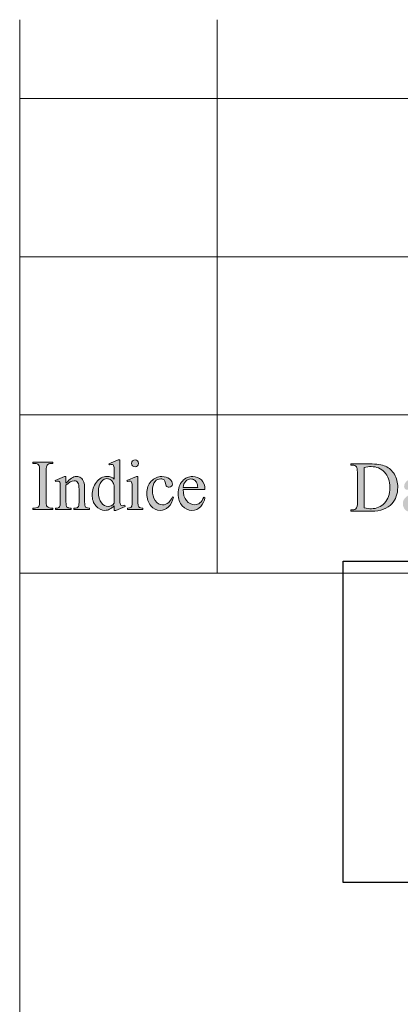
# Model space of a CAD drawing. Units: inches. Extents: x -16.8 to 16.5, y 0 to 11.7.
# Drawn here: x 8.7 to 9.4, y 1.9 to 3.9 of the extents above; entities that cross this region are included whole.
import ezdxf

# ---------------------------------------------------------------- set-up
doc = ezdxf.new("R2010")
doc.units = ezdxf.units.IN
doc.header["$MEASUREMENT"] = 0
doc.layers.add('Calque 1', color=7, linetype='Continuous')
picture_1 = doc.add_image_def('image2.png', size_in_pixel=(128, 61))

# ---------------------------------------------------------------- blocks, each defined once
blk = doc.blocks.new('block 7')
at = {"layer": 'Calque 1', "lineweight": 0}
blk.add_lwpolyline([(9.3051, 2.1398), (10.6429, 2.1398), (10.6429, 2.7791), (9.3051, 2.7791), (9.3051, 2.1398)], dxfattribs=at)
at = {"layer": 'Calque 1'}
image = blk.add_image(picture_1, insert=(9.3051, 2.1398), size_in_units=(1.3377, 0.6393), dxfattribs=at)
blk = doc.blocks.new('block 6')
at = {"layer": 'Calque 1', "true_color": 0xffffff}
h = blk.add_hatch(color=7, dxfattribs=at)
h.dxf.hatch_style = 2
edge = h.paths.add_edge_path()
edge.add_spline(control_points=[(8.7272, 2.8849), (8.7272, 2.8849), (8.7272, 2.8824), (8.7272, 2.8824), (8.7272, 2.8824), (8.6876, 2.8824), (8.6876, 2.8824), (8.6876, 2.8824), (8.6876, 2.8849), (8.6876, 2.8849), (8.6876, 2.8849), (8.6908, 2.8849), (8.6908, 2.8849), (8.6947, 2.8849), (8.6974, 2.8861), (8.6992, 2.8883), (8.7003, 2.8898), (8.7008, 2.8934), (8.7008, 2.899), (8.7008, 2.899), (8.7008, 2.9597), (8.7008, 2.9597), (8.7008, 2.9645), (8.7005, 2.9676), (8.6999, 2.9692), (8.6995, 2.9703), (8.6985, 2.9713), (8.6971, 2.9721), (8.6951, 2.9732), (8.693, 2.9738), (8.6908, 2.9738), (8.6908, 2.9738), (8.6876, 2.9738), (8.6876, 2.9738), (8.6876, 2.9738), (8.6876, 2.9764), (8.6876, 2.9764), (8.6876, 2.9764), (8.7272, 2.9764), (8.7272, 2.9764), (8.7272, 2.9764), (8.7272, 2.9738), (8.7272, 2.9738), (8.7272, 2.9738), (8.7239, 2.9738), (8.7239, 2.9738), (8.7201, 2.9738), (8.7174, 2.9727), (8.7156, 2.9704), (8.7145, 2.9689), (8.7139, 2.9654), (8.7139, 2.9597), (8.7139, 2.9597), (8.7139, 2.899), (8.7139, 2.899), (8.7139, 2.8942), (8.7142, 2.8911), (8.7148, 2.8896), (8.7153, 2.8884), (8.7162, 2.8874), (8.7177, 2.8866), (8.7196, 2.8855), (8.7217, 2.8849), (8.7239, 2.8849), (8.7239, 2.8849), (8.7272, 2.8849), (8.7272, 2.8849)], knot_values=[0, 0, 0, 0, 1, 1, 1, 2, 2, 2, 3, 3, 3, 4, 4, 4, 5, 5, 5, 6, 6, 6, 7, 7, 7, 8, 8, 8, 9, 9, 9, 10, 10, 10, 11, 11, 11, 12, 12, 12, 13, 13, 13, 14, 14, 14, 15, 15, 15, 16, 16, 16, 17, 17, 17, 18, 18, 18, 19, 19, 19, 20, 20, 20, 21, 21, 21, 22, 22, 22, 22], degree=3, periodic=1)
edge = h.paths.add_edge_path()
edge.add_spline(control_points=[(8.7533, 2.9343), (8.7606, 2.9433), (8.7676, 2.9477), (8.7743, 2.9477), (8.7777, 2.9477), (8.7806, 2.9469), (8.7831, 2.9451), (8.7855, 2.9434), (8.7875, 2.9405), (8.7889, 2.9366), (8.7899, 2.9338), (8.7904, 2.9296), (8.7904, 2.9238), (8.7904, 2.9238), (8.7904, 2.8967), (8.7904, 2.8967), (8.7904, 2.8927), (8.7908, 2.89), (8.7914, 2.8885), (8.7919, 2.8874), (8.7927, 2.8865), (8.7938, 2.8858), (8.7949, 2.8852), (8.797, 2.8849), (8.8, 2.8849), (8.8, 2.8849), (8.8, 2.8824), (8.8, 2.8824), (8.8, 2.8824), (8.7691, 2.8824), (8.7691, 2.8824), (8.7691, 2.8824), (8.7691, 2.8849), (8.7691, 2.8849), (8.7691, 2.8849), (8.7704, 2.8849), (8.7704, 2.8849), (8.7733, 2.8849), (8.7753, 2.8853), (8.7765, 2.8862), (8.7776, 2.8871), (8.7784, 2.8884), (8.7789, 2.8902), (8.7791, 2.8909), (8.7792, 2.8931), (8.7792, 2.8967), (8.7792, 2.8967), (8.7792, 2.9227), (8.7792, 2.9227), (8.7792, 2.9285), (8.7784, 2.9327), (8.7769, 2.9353), (8.7755, 2.9379), (8.773, 2.9392), (8.7695, 2.9392), (8.764, 2.9392), (8.7587, 2.9362), (8.7533, 2.9302), (8.7533, 2.9302), (8.7533, 2.8967), (8.7533, 2.8967), (8.7533, 2.8924), (8.7535, 2.8898), (8.754, 2.8887), (8.7547, 2.8874), (8.7555, 2.8864), (8.7567, 2.8858), (8.7578, 2.8852), (8.76, 2.8849), (8.7635, 2.8849), (8.7635, 2.8849), (8.7635, 2.8824), (8.7635, 2.8824), (8.7635, 2.8824), (8.7325, 2.8824), (8.7325, 2.8824), (8.7325, 2.8824), (8.7325, 2.8849), (8.7325, 2.8849), (8.7325, 2.8849), (8.7339, 2.8849), (8.7339, 2.8849), (8.7371, 2.8849), (8.7392, 2.8857), (8.7403, 2.8873), (8.7414, 2.889), (8.742, 2.8921), (8.742, 2.8967), (8.742, 2.8967), (8.742, 2.9203), (8.742, 2.9203), (8.742, 2.9279), (8.7418, 2.9326), (8.7415, 2.9342), (8.7411, 2.9359), (8.7406, 2.937), (8.7399, 2.9376), (8.7392, 2.9382), (8.7383, 2.9385), (8.7371, 2.9385), (8.7358, 2.9385), (8.7343, 2.9382), (8.7325, 2.9375), (8.7325, 2.9375), (8.7315, 2.94), (8.7315, 2.94), (8.7315, 2.94), (8.7503, 2.9477), (8.7503, 2.9477), (8.7503, 2.9477), (8.7533, 2.9477), (8.7533, 2.9477), (8.7533, 2.9477), (8.7533, 2.9343), (8.7533, 2.9343)], knot_values=[0, 0, 0, 0, 1, 1, 1, 2, 2, 2, 3, 3, 3, 4, 4, 4, 5, 5, 5, 6, 6, 6, 7, 7, 7, 8, 8, 8, 9, 9, 9, 10, 10, 10, 11, 11, 11, 12, 12, 12, 13, 13, 13, 14, 14, 14, 15, 15, 15, 16, 16, 16, 17, 17, 17, 18, 18, 18, 19, 19, 19, 20, 20, 20, 21, 21, 21, 22, 22, 22, 23, 23, 23, 24, 24, 24, 25, 25, 25, 26, 26, 26, 27, 27, 27, 28, 28, 28, 29, 29, 29, 30, 30, 30, 31, 31, 31, 32, 32, 32, 33, 33, 33, 34, 34, 34, 35, 35, 35, 36, 36, 36, 37, 37, 37, 38, 38, 38, 38], degree=3, periodic=1)
edge = h.paths.add_edge_path()
edge.add_spline(control_points=[(8.8492, 2.8895), (8.8461, 2.8863), (8.8432, 2.884), (8.8402, 2.8825), (8.8373, 2.8811), (8.8342, 2.8804), (8.8308, 2.8804), (8.824, 2.8804), (8.818, 2.8833), (8.8129, 2.8891), (8.8078, 2.8949), (8.8053, 2.9024), (8.8053, 2.9115), (8.8053, 2.9206), (8.8081, 2.9289), (8.8137, 2.9365), (8.8194, 2.944), (8.8267, 2.9478), (8.8355, 2.9478), (8.841, 2.9478), (8.8456, 2.946), (8.8492, 2.9425), (8.8492, 2.9425), (8.8492, 2.9542), (8.8492, 2.9542), (8.8492, 2.9614), (8.849, 2.9659), (8.8487, 2.9676), (8.8483, 2.9692), (8.8478, 2.9704), (8.8471, 2.971), (8.8464, 2.9716), (8.8454, 2.9719), (8.8443, 2.9719), (8.8432, 2.9719), (8.8416, 2.9715), (8.8396, 2.9707), (8.8396, 2.9707), (8.8387, 2.9732), (8.8387, 2.9732), (8.8387, 2.9732), (8.8574, 2.9809), (8.8574, 2.9809), (8.8574, 2.9809), (8.8605, 2.9809), (8.8605, 2.9809), (8.8605, 2.9809), (8.8605, 2.9075), (8.8605, 2.9075), (8.8605, 2.9001), (8.8606, 2.8956), (8.861, 2.8939), (8.8613, 2.8923), (8.8619, 2.8911), (8.8626, 2.8905), (8.8634, 2.8898), (8.8643, 2.8895), (8.8653, 2.8895), (8.8665, 2.8895), (8.8681, 2.8899), (8.8702, 2.8907), (8.8702, 2.8907), (8.8709, 2.8883), (8.8709, 2.8883), (8.8709, 2.8883), (8.8523, 2.8804), (8.8523, 2.8804), (8.8523, 2.8804), (8.8492, 2.8804), (8.8492, 2.8804), (8.8492, 2.8804), (8.8492, 2.8895), (8.8492, 2.8895)], knot_values=[0, 0, 0, 0, 1, 1, 1, 2, 2, 2, 3, 3, 3, 4, 4, 4, 5, 5, 5, 6, 6, 6, 7, 7, 7, 8, 8, 8, 9, 9, 9, 10, 10, 10, 11, 11, 11, 12, 12, 12, 13, 13, 13, 14, 14, 14, 15, 15, 15, 16, 16, 16, 17, 17, 17, 18, 18, 18, 19, 19, 19, 20, 20, 20, 21, 21, 21, 22, 22, 22, 23, 23, 23, 24, 24, 24, 24], degree=3, periodic=1)
edge = h.paths.add_edge_path()
edge.add_spline(control_points=[(8.8372, 2.8881), (8.8413, 2.8881), (8.8453, 2.8902), (8.8492, 2.8944), (8.8492, 2.8944), (8.8492, 2.9271), (8.8492, 2.9271), (8.8489, 2.9302), (8.8481, 2.9331), (8.8467, 2.9357), (8.8454, 2.9383), (8.8436, 2.9402), (8.8413, 2.9415), (8.8391, 2.9428), (8.8369, 2.9435), (8.8347, 2.9435), (8.8307, 2.9435), (8.8271, 2.9417), (8.824, 2.938), (8.8198, 2.9332), (8.8178, 2.9262), (8.8178, 2.917), (8.8178, 2.9076), (8.8198, 2.9005), (8.8238, 2.8955), (8.8278, 2.8905), (8.8323, 2.8881), (8.8372, 2.8881), (8.8372, 2.8881), (8.8372, 2.8881), (8.8372, 2.8881)], knot_values=[0, 0, 0, 0, 1, 1, 1, 2, 2, 2, 3, 3, 3, 4, 4, 4, 5, 5, 5, 6, 6, 6, 7, 7, 7, 8, 8, 8, 9, 9, 9, 10, 10, 10, 10], degree=3, periodic=1)
edge = h.paths.add_edge_path()
edge.add_spline(control_points=[(8.8965, 2.9477), (8.8965, 2.9477), (8.8965, 2.8967), (8.8965, 2.8967), (8.8965, 2.8927), (8.8968, 2.8901), (8.8974, 2.8888), (8.898, 2.8875), (8.8988, 2.8865), (8.8999, 2.8858), (8.901, 2.8852), (8.9031, 2.8849), (8.906, 2.8849), (8.906, 2.8849), (8.906, 2.8824), (8.906, 2.8824), (8.906, 2.8824), (8.8756, 2.8824), (8.8756, 2.8824), (8.8756, 2.8824), (8.8756, 2.8849), (8.8756, 2.8849), (8.8787, 2.8849), (8.8807, 2.8852), (8.8818, 2.8858), (8.8828, 2.8864), (8.8837, 2.8874), (8.8843, 2.8887), (8.8849, 2.8901), (8.8852, 2.8928), (8.8852, 2.8967), (8.8852, 2.8967), (8.8852, 2.9212), (8.8852, 2.9212), (8.8852, 2.9281), (8.885, 2.9325), (8.8846, 2.9346), (8.8843, 2.936), (8.8838, 2.9371), (8.8831, 2.9377), (8.8824, 2.9382), (8.8815, 2.9385), (8.8803, 2.9385), (8.879, 2.9385), (8.8775, 2.9382), (8.8756, 2.9375), (8.8756, 2.9375), (8.8747, 2.94), (8.8747, 2.94), (8.8747, 2.94), (8.8935, 2.9477), (8.8935, 2.9477), (8.8935, 2.9477), (8.8965, 2.9477), (8.8965, 2.9477)], knot_values=[0, 0, 0, 0, 1, 1, 1, 2, 2, 2, 3, 3, 3, 4, 4, 4, 5, 5, 5, 6, 6, 6, 7, 7, 7, 8, 8, 8, 9, 9, 9, 10, 10, 10, 11, 11, 11, 12, 12, 12, 13, 13, 13, 14, 14, 14, 15, 15, 15, 16, 16, 16, 17, 17, 17, 18, 18, 18, 18], degree=3, periodic=1)
edge = h.paths.add_edge_path()
edge.add_spline(control_points=[(8.8909, 2.9809), (8.8928, 2.9809), (8.8944, 2.9803), (8.8958, 2.9789), (8.8971, 2.9775), (8.8978, 2.9759), (8.8978, 2.9739), (8.8978, 2.972), (8.8971, 2.9703), (8.8958, 2.9689), (8.8944, 2.9676), (8.8928, 2.9669), (8.8909, 2.9669), (8.889, 2.9669), (8.8873, 2.9676), (8.886, 2.9689), (8.8846, 2.9703), (8.8839, 2.972), (8.8839, 2.9739), (8.8839, 2.9759), (8.8846, 2.9775), (8.8859, 2.9789), (8.8873, 2.9803), (8.8889, 2.9809), (8.8909, 2.9809)], knot_values=[0, 0, 0, 0, 1, 1, 1, 2, 2, 2, 3, 3, 3, 4, 4, 4, 5, 5, 5, 6, 6, 6, 7, 7, 7, 8, 8, 8, 8], degree=3, periodic=1)
edge = h.paths.add_edge_path()
edge.add_spline(control_points=[(8.967, 2.9065), (8.9653, 2.8981), (8.962, 2.8917), (8.9571, 2.8872), (8.9522, 2.8827), (8.9467, 2.8804), (8.9408, 2.8804), (8.9337, 2.8804), (8.9275, 2.8835), (8.9222, 2.8895), (8.9169, 2.8956), (8.9143, 2.9037), (8.9143, 2.914), (8.9143, 2.924), (8.9172, 2.9321), (8.923, 2.9384), (8.9289, 2.9446), (8.9359, 2.9477), (8.9441, 2.9477), (8.9503, 2.9477), (8.9553, 2.9461), (8.9593, 2.9428), (8.9633, 2.9395), (8.9652, 2.936), (8.9652, 2.9325), (8.9652, 2.9307), (8.9647, 2.9293), (8.9636, 2.9282), (8.9624, 2.9271), (8.9609, 2.9266), (8.9589, 2.9266), (8.9562, 2.9266), (8.9542, 2.9275), (8.9528, 2.9292), (8.952, 2.9302), (8.9515, 2.932), (8.9513, 2.9348), (8.951, 2.9375), (8.9501, 2.9396), (8.9485, 2.941), (8.9469, 2.9424), (8.9447, 2.9431), (8.9419, 2.9431), (8.9373, 2.9431), (8.9336, 2.9414), (8.9309, 2.938), (8.9272, 2.9334), (8.9253, 2.9274), (8.9253, 2.92), (8.9253, 2.9124), (8.9272, 2.9057), (8.9308, 2.8999), (8.9345, 2.8941), (8.9395, 2.8912), (8.9457, 2.8912), (8.9502, 2.8912), (8.9542, 2.8928), (8.9577, 2.8959), (8.9602, 2.898), (8.9627, 2.9019), (8.965, 2.9075), (8.965, 2.9075), (8.967, 2.9065), (8.967, 2.9065)], knot_values=[0, 0, 0, 0, 1, 1, 1, 2, 2, 2, 3, 3, 3, 4, 4, 4, 5, 5, 5, 6, 6, 6, 7, 7, 7, 8, 8, 8, 9, 9, 9, 10, 10, 10, 11, 11, 11, 12, 12, 12, 13, 13, 13, 14, 14, 14, 15, 15, 15, 16, 16, 16, 17, 17, 17, 18, 18, 18, 19, 19, 19, 20, 20, 20, 21, 21, 21, 21], degree=3, periodic=1)
edge = h.paths.add_edge_path()
edge.add_spline(control_points=[(8.9865, 2.922), (8.9865, 2.9125), (8.9887, 2.9051), (8.9933, 2.8998), (8.9978, 2.8944), (9.0032, 2.8917), (9.0093, 2.8917), (9.0134, 2.8917), (9.017, 2.8929), (9.02, 2.8952), (9.023, 2.8974), (9.0256, 2.9014), (9.0276, 2.9069), (9.0276, 2.9069), (9.0298, 2.9055), (9.0298, 2.9055), (9.0288, 2.8992), (9.026, 2.8934), (9.0214, 2.8882), (9.0168, 2.883), (9.0111, 2.8804), (9.0041, 2.8804), (8.9966, 2.8804), (8.9902, 2.8834), (8.9848, 2.8893), (8.9795, 2.8953), (8.9768, 2.9033), (8.9768, 2.9133), (8.9768, 2.9241), (8.9795, 2.9326), (8.985, 2.9387), (8.9905, 2.9448), (8.9974, 2.9478), (9.0057, 2.9478), (9.0127, 2.9478), (9.0185, 2.9455), (9.023, 2.9408), (9.0275, 2.9361), (9.0298, 2.9298), (9.0298, 2.922), (9.0298, 2.922), (8.9865, 2.922), (8.9865, 2.922)], knot_values=[0, 0, 0, 0, 1, 1, 1, 2, 2, 2, 3, 3, 3, 4, 4, 4, 5, 5, 5, 6, 6, 6, 7, 7, 7, 8, 8, 8, 9, 9, 9, 10, 10, 10, 11, 11, 11, 12, 12, 12, 13, 13, 13, 14, 14, 14, 14], degree=3, periodic=1)
edge = h.paths.add_edge_path()
edge.add_spline(control_points=[(8.9865, 2.926), (8.9865, 2.926), (9.0155, 2.926), (9.0155, 2.926), (9.0152, 2.93), (9.0148, 2.9329), (9.014, 2.9346), (9.0129, 2.9372), (9.0112, 2.9392), (9.0089, 2.9407), (9.0067, 2.9421), (9.0043, 2.9429), (9.0019, 2.9429), (8.9981, 2.9429), (8.9947, 2.9414), (8.9917, 2.9384), (8.9887, 2.9354), (8.987, 2.9313), (8.9865, 2.926)], knot_values=[0, 0, 0, 0, 1, 1, 1, 2, 2, 2, 3, 3, 3, 4, 4, 4, 5, 5, 5, 6, 6, 6, 6], degree=3, periodic=1)
h = blk.add_hatch(color=7, dxfattribs=at)
h.dxf.hatch_style = 2
edge = h.paths.add_edge_path()
edge.add_spline(control_points=[(9.3201, 2.8788), (9.3201, 2.8788), (9.3201, 2.8814), (9.3201, 2.8814), (9.3201, 2.8814), (9.3236, 2.8814), (9.3236, 2.8814), (9.3275, 2.8814), (9.3303, 2.8826), (9.3319, 2.8852), (9.3329, 2.8867), (9.3334, 2.8901), (9.3334, 2.8954), (9.3334, 2.8954), (9.3334, 2.9562), (9.3334, 2.9562), (9.3334, 2.962), (9.3328, 2.9657), (9.3315, 2.9672), (9.3297, 2.9692), (9.3271, 2.9702), (9.3236, 2.9702), (9.3236, 2.9702), (9.3201, 2.9702), (9.3201, 2.9702), (9.3201, 2.9702), (9.3201, 2.9728), (9.3201, 2.9728), (9.3201, 2.9728), (9.3579, 2.9728), (9.3579, 2.9728), (9.3718, 2.9728), (9.3824, 2.9712), (9.3896, 2.968), (9.3968, 2.9648), (9.4027, 2.9595), (9.4071, 2.9521), (9.4115, 2.9446), (9.4137, 2.936), (9.4137, 2.9263), (9.4137, 2.9132), (9.4098, 2.9023), (9.4019, 2.8935), (9.3931, 2.8837), (9.3797, 2.8788), (9.3616, 2.8788), (9.3616, 2.8788), (9.3201, 2.8788), (9.3201, 2.8788)], knot_values=[0, 0, 0, 0, 1, 1, 1, 2, 2, 2, 3, 3, 3, 4, 4, 4, 5, 5, 5, 6, 6, 6, 7, 7, 7, 8, 8, 8, 9, 9, 9, 10, 10, 10, 11, 11, 11, 12, 12, 12, 13, 13, 13, 14, 14, 14, 15, 15, 15, 16, 16, 16, 16], degree=3, periodic=1)
edge = h.paths.add_edge_path()
edge.add_spline(control_points=[(9.3466, 2.8856), (9.3524, 2.8843), (9.3573, 2.8836), (9.3612, 2.8836), (9.3718, 2.8836), (9.3806, 2.8874), (9.3876, 2.8949), (9.3946, 2.9025), (9.3981, 2.9127), (9.3981, 2.9256), (9.3981, 2.9386), (9.3946, 2.9488), (9.3876, 2.9563), (9.3806, 2.9638), (9.3716, 2.9675), (9.3607, 2.9675), (9.3565, 2.9675), (9.3519, 2.9668), (9.3466, 2.9655), (9.3466, 2.9655), (9.3466, 2.8856), (9.3466, 2.8856)], knot_values=[0, 0, 0, 0, 1, 1, 1, 2, 2, 2, 3, 3, 3, 4, 4, 4, 5, 5, 5, 6, 6, 6, 7, 7, 7, 7], degree=3, periodic=1)
edge = h.paths.add_edge_path()
edge.add_spline(control_points=[(9.459, 2.8879), (9.4525, 2.8829), (9.4485, 2.88), (9.4468, 2.8792), (9.4444, 2.8781), (9.4417, 2.8775), (9.4389, 2.8775), (9.4346, 2.8775), (9.431, 2.879), (9.4282, 2.882), (9.4254, 2.885), (9.424, 2.8889), (9.424, 2.8938), (9.424, 2.8969), (9.4247, 2.8996), (9.4261, 2.9019), (9.4279, 2.905), (9.4312, 2.908), (9.4358, 2.9108), (9.4405, 2.9135), (9.4482, 2.9169), (9.459, 2.9209), (9.459, 2.9209), (9.459, 2.9234), (9.459, 2.9234), (9.459, 2.9297), (9.458, 2.934), (9.456, 2.9364), (9.454, 2.9388), (9.4511, 2.9399), (9.4473, 2.9399), (9.4444, 2.9399), (9.4421, 2.9391), (9.4405, 2.9376), (9.4387, 2.936), (9.4379, 2.9342), (9.4379, 2.9322), (9.4379, 2.9322), (9.438, 2.9281), (9.438, 2.9281), (9.438, 2.926), (9.4375, 2.9244), (9.4364, 2.9232), (9.4353, 2.9221), (9.4339, 2.9215), (9.4322, 2.9215), (9.4305, 2.9215), (9.4291, 2.9221), (9.428, 2.9233), (9.4269, 2.9245), (9.4264, 2.9261), (9.4264, 2.9282), (9.4264, 2.9322), (9.4284, 2.9358), (9.4324, 2.9392), (9.4365, 2.9425), (9.4421, 2.9442), (9.4494, 2.9442), (9.4549, 2.9442), (9.4595, 2.9432), (9.4631, 2.9413), (9.4658, 2.9399), (9.4677, 2.9376), (9.469, 2.9346), (9.4699, 2.9326), (9.4703, 2.9285), (9.4703, 2.9224), (9.4703, 2.9224), (9.4703, 2.9008), (9.4703, 2.9008), (9.4703, 2.8948), (9.4704, 2.8911), (9.4706, 2.8897), (9.4708, 2.8884), (9.4712, 2.8874), (9.4717, 2.887), (9.4723, 2.8865), (9.4729, 2.8863), (9.4736, 2.8863), (9.4743, 2.8863), (9.4749, 2.8864), (9.4755, 2.8868), (9.4764, 2.8874), (9.4783, 2.8891), (9.481, 2.8918), (9.481, 2.8918), (9.481, 2.8879), (9.481, 2.8879), (9.4759, 2.881), (9.471, 2.8776), (9.4664, 2.8776), (9.4641, 2.8776), (9.4623, 2.8783), (9.461, 2.8799), (9.4597, 2.8815), (9.459, 2.8842), (9.459, 2.8879)], knot_values=[0, 0, 0, 0, 1, 1, 1, 2, 2, 2, 3, 3, 3, 4, 4, 4, 5, 5, 5, 6, 6, 6, 7, 7, 7, 8, 8, 8, 9, 9, 9, 10, 10, 10, 11, 11, 11, 12, 12, 12, 13, 13, 13, 14, 14, 14, 15, 15, 15, 16, 16, 16, 17, 17, 17, 18, 18, 18, 19, 19, 19, 20, 20, 20, 21, 21, 21, 22, 22, 22, 23, 23, 23, 24, 24, 24, 25, 25, 25, 26, 26, 26, 27, 27, 27, 28, 28, 28, 29, 29, 29, 30, 30, 30, 31, 31, 31, 32, 32, 32, 32], degree=3, periodic=1)
edge = h.paths.add_edge_path()
edge.add_spline(control_points=[(9.4453, 2.8855), (9.4487, 2.8855), (9.4533, 2.8878), (9.459, 2.8925), (9.459, 2.8925), (9.459, 2.9166), (9.459, 2.9166), (9.4521, 2.9139), (9.4476, 2.9119), (9.4456, 2.9108), (9.442, 2.9087), (9.4394, 2.9066), (9.4379, 2.9044), (9.4363, 2.9022), (9.4355, 2.8997), (9.4355, 2.8971), (9.4355, 2.8938), (9.4365, 2.891), (9.4385, 2.8888), (9.4404, 2.8866), (9.4427, 2.8855), (9.4453, 2.8855), (9.4453, 2.8855), (9.4453, 2.8855), (9.4453, 2.8855)], knot_values=[0, 0, 0, 0, 1, 1, 1, 2, 2, 2, 3, 3, 3, 4, 4, 4, 5, 5, 5, 6, 6, 6, 7, 7, 7, 8, 8, 8, 8], degree=3, periodic=1)
edge = h.paths.add_edge_path()
edge.add_spline(control_points=[(9.5039, 2.9632), (9.5039, 2.9632), (9.5039, 2.9423), (9.5039, 2.9423), (9.5039, 2.9423), (9.5186, 2.9423), (9.5186, 2.9423), (9.5186, 2.9423), (9.5186, 2.9374), (9.5186, 2.9374), (9.5186, 2.9374), (9.5039, 2.9374), (9.5039, 2.9374), (9.5039, 2.9374), (9.5039, 2.8963), (9.5039, 2.8963), (9.5039, 2.8922), (9.5045, 2.8894), (9.5057, 2.8879), (9.5068, 2.8865), (9.5083, 2.8858), (9.5102, 2.8858), (9.5117, 2.8858), (9.5131, 2.8863), (9.5145, 2.8872), (9.516, 2.8882), (9.5171, 2.8896), (9.5178, 2.8914), (9.5178, 2.8914), (9.5205, 2.8914), (9.5205, 2.8914), (9.5189, 2.8869), (9.5166, 2.8835), (9.5137, 2.8812), (9.5108, 2.8789), (9.5078, 2.8778), (9.5047, 2.8778), (9.5026, 2.8778), (9.5005, 2.8783), (9.4985, 2.8795), (9.4965, 2.8807), (9.495, 2.8824), (9.4941, 2.8846), (9.4931, 2.8868), (9.4926, 2.8902), (9.4926, 2.8947), (9.4926, 2.8947), (9.4926, 2.9374), (9.4926, 2.9374), (9.4926, 2.9374), (9.4827, 2.9374), (9.4827, 2.9374), (9.4827, 2.9374), (9.4827, 2.9397), (9.4827, 2.9397), (9.4852, 2.9407), (9.4878, 2.9425), (9.4904, 2.9449), (9.493, 2.9473), (9.4954, 2.9502), (9.4974, 2.9535), (9.4985, 2.9553), (9.4999, 2.9585), (9.5018, 2.9632), (9.5018, 2.9632), (9.5039, 2.9632), (9.5039, 2.9632)], knot_values=[0, 0, 0, 0, 1, 1, 1, 2, 2, 2, 3, 3, 3, 4, 4, 4, 5, 5, 5, 6, 6, 6, 7, 7, 7, 8, 8, 8, 9, 9, 9, 10, 10, 10, 11, 11, 11, 12, 12, 12, 13, 13, 13, 14, 14, 14, 15, 15, 15, 16, 16, 16, 17, 17, 17, 18, 18, 18, 19, 19, 19, 20, 20, 20, 21, 21, 21, 22, 22, 22, 22], degree=3, periodic=1)
edge = h.paths.add_edge_path()
edge.add_spline(control_points=[(9.5353, 2.9184), (9.5352, 2.9089), (9.5375, 2.9016), (9.542, 2.8962), (9.5466, 2.8908), (9.552, 2.8882), (9.5582, 2.8882), (9.5623, 2.8882), (9.5658, 2.8893), (9.5689, 2.8916), (9.5719, 2.8939), (9.5745, 2.8978), (9.5765, 2.9033), (9.5765, 2.9033), (9.5786, 2.9019), (9.5786, 2.9019), (9.5777, 2.8956), (9.5749, 2.8899), (9.5703, 2.8847), (9.5657, 2.8795), (9.5599, 2.8769), (9.5529, 2.8769), (9.5454, 2.8769), (9.539, 2.8798), (9.5336, 2.8858), (9.5282, 2.8917), (9.5255, 2.8997), (9.5255, 2.9097), (9.5255, 2.9206), (9.5283, 2.929), (9.5338, 2.9351), (9.5393, 2.9412), (9.5462, 2.9442), (9.5545, 2.9442), (9.5616, 2.9442), (9.5673, 2.9419), (9.5719, 2.9372), (9.5764, 2.9325), (9.5786, 2.9262), (9.5786, 2.9184), (9.5786, 2.9184), (9.5353, 2.9184), (9.5353, 2.9184)], knot_values=[0, 0, 0, 0, 1, 1, 1, 2, 2, 2, 3, 3, 3, 4, 4, 4, 5, 5, 5, 6, 6, 6, 7, 7, 7, 8, 8, 8, 9, 9, 9, 10, 10, 10, 11, 11, 11, 12, 12, 12, 13, 13, 13, 14, 14, 14, 14], degree=3, periodic=1)
edge = h.paths.add_edge_path()
edge.add_spline(control_points=[(9.5353, 2.9224), (9.5353, 2.9224), (9.5643, 2.9224), (9.5643, 2.9224), (9.5641, 2.9265), (9.5636, 2.9293), (9.5629, 2.931), (9.5617, 2.9336), (9.56, 2.9356), (9.5578, 2.9371), (9.5555, 2.9386), (9.5531, 2.9393), (9.5507, 2.9393), (9.5469, 2.9393), (9.5435, 2.9378), (9.5405, 2.9348), (9.5375, 2.9319), (9.5358, 2.9277), (9.5353, 2.9224)], knot_values=[0, 0, 0, 0, 1, 1, 1, 2, 2, 2, 3, 3, 3, 4, 4, 4, 5, 5, 5, 6, 6, 6, 6], degree=3, periodic=1)
at = {"layer": 'Calque 1', "lineweight": 0}
for points in [[(8.6611, 3.8569), (8.6611, 0.3931)], [(9.0542, 3.0708), (9.0542, 3.8569)], [(8.6611, 3.7), (16.1417, 3.7)], [(8.6611, 3.3847), (16.1417, 3.3847)], [(8.6611, 3.0708), (16.1417, 3.0708)], [(9.0542, 3.0708), (9.0542, 2.7556)], [(8.6611, 2.7556), (16.1417, 2.7556)]]:
    blk.add_lwpolyline(points, dxfattribs=at)
for points, knots in [([(8.8492, 2.8895), (8.8461, 2.8863), (8.8432, 2.884), (8.8402, 2.8825), (8.8373, 2.8811), (8.8342, 2.8804), (8.8308, 2.8804), (8.824, 2.8804), (8.818, 2.8833), (8.8129, 2.8891), (8.8078, 2.8949), (8.8053, 2.9024), (8.8053, 2.9115), (8.8053, 2.9206), (8.8081, 2.9289), (8.8137, 2.9365), (8.8194, 2.944), (8.8267, 2.9478), (8.8355, 2.9478), (8.841, 2.9478), (8.8456, 2.946), (8.8492, 2.9425), (8.8492, 2.9425), (8.8492, 2.9542), (8.8492, 2.9542), (8.8492, 2.9614), (8.849, 2.9659), (8.8487, 2.9676), (8.8483, 2.9692), (8.8478, 2.9704), (8.8471, 2.971), (8.8464, 2.9716), (8.8454, 2.9719), (8.8443, 2.9719), (8.8432, 2.9719), (8.8416, 2.9715), (8.8396, 2.9707), (8.8396, 2.9707), (8.8387, 2.9732), (8.8387, 2.9732), (8.8387, 2.9732), (8.8574, 2.9809), (8.8574, 2.9809), (8.8574, 2.9809), (8.8605, 2.9809), (8.8605, 2.9809), (8.8605, 2.9809), (8.8605, 2.9075), (8.8605, 2.9075), (8.8605, 2.9001), (8.8606, 2.8956), (8.861, 2.8939), (8.8613, 2.8923), (8.8619, 2.8911), (8.8626, 2.8905), (8.8634, 2.8898), (8.8643, 2.8895), (8.8653, 2.8895), (8.8665, 2.8895), (8.8681, 2.8899), (8.8702, 2.8907), (8.8702, 2.8907), (8.8709, 2.8883), (8.8709, 2.8883), (8.8709, 2.8883), (8.8523, 2.8804), (8.8523, 2.8804), (8.8523, 2.8804), (8.8492, 2.8804), (8.8492, 2.8804), (8.8492, 2.8804), (8.8492, 2.8895), (8.8492, 2.8895)], [0, 0, 0, 0, 1, 1, 1, 2, 2, 2, 3, 3, 3, 4, 4, 4, 5, 5, 5, 6, 6, 6, 7, 7, 7, 8, 8, 8, 9, 9, 9, 10, 10, 10, 11, 11, 11, 12, 12, 12, 13, 13, 13, 14, 14, 14, 15, 15, 15, 16, 16, 16, 17, 17, 17, 18, 18, 18, 19, 19, 19, 20, 20, 20, 21, 21, 21, 22, 22, 22, 23, 23, 23, 24, 24, 24, 24]), ([(8.8909, 2.9809), (8.8928, 2.9809), (8.8944, 2.9803), (8.8958, 2.9789), (8.8971, 2.9775), (8.8978, 2.9759), (8.8978, 2.9739), (8.8978, 2.972), (8.8971, 2.9703), (8.8958, 2.9689), (8.8944, 2.9676), (8.8928, 2.9669), (8.8909, 2.9669), (8.889, 2.9669), (8.8873, 2.9676), (8.886, 2.9689), (8.8846, 2.9703), (8.8839, 2.972), (8.8839, 2.9739), (8.8839, 2.9759), (8.8846, 2.9775), (8.8859, 2.9789), (8.8873, 2.9803), (8.8889, 2.9809), (8.8909, 2.9809)], [0, 0, 0, 0, 1, 1, 1, 2, 2, 2, 3, 3, 3, 4, 4, 4, 5, 5, 5, 6, 6, 6, 7, 7, 7, 8, 8, 8, 8]), ([(8.7272, 2.8849), (8.7272, 2.8849), (8.7272, 2.8824), (8.7272, 2.8824), (8.7272, 2.8824), (8.6876, 2.8824), (8.6876, 2.8824), (8.6876, 2.8824), (8.6876, 2.8849), (8.6876, 2.8849), (8.6876, 2.8849), (8.6908, 2.8849), (8.6908, 2.8849), (8.6947, 2.8849), (8.6974, 2.8861), (8.6992, 2.8883), (8.7003, 2.8898), (8.7008, 2.8934), (8.7008, 2.899), (8.7008, 2.899), (8.7008, 2.9597), (8.7008, 2.9597), (8.7008, 2.9645), (8.7005, 2.9676), (8.6999, 2.9692), (8.6995, 2.9703), (8.6985, 2.9713), (8.6971, 2.9721), (8.6951, 2.9732), (8.693, 2.9738), (8.6908, 2.9738), (8.6908, 2.9738), (8.6876, 2.9738), (8.6876, 2.9738), (8.6876, 2.9738), (8.6876, 2.9764), (8.6876, 2.9764), (8.6876, 2.9764), (8.7272, 2.9764), (8.7272, 2.9764), (8.7272, 2.9764), (8.7272, 2.9738), (8.7272, 2.9738), (8.7272, 2.9738), (8.7239, 2.9738), (8.7239, 2.9738), (8.7201, 2.9738), (8.7174, 2.9727), (8.7156, 2.9704), (8.7145, 2.9689), (8.7139, 2.9654), (8.7139, 2.9597), (8.7139, 2.9597), (8.7139, 2.899), (8.7139, 2.899), (8.7139, 2.8942), (8.7142, 2.8911), (8.7148, 2.8896), (8.7153, 2.8884), (8.7162, 2.8874), (8.7177, 2.8866), (8.7196, 2.8855), (8.7217, 2.8849), (8.7239, 2.8849), (8.7239, 2.8849), (8.7272, 2.8849), (8.7272, 2.8849)], [0, 0, 0, 0, 1, 1, 1, 2, 2, 2, 3, 3, 3, 4, 4, 4, 5, 5, 5, 6, 6, 6, 7, 7, 7, 8, 8, 8, 9, 9, 9, 10, 10, 10, 11, 11, 11, 12, 12, 12, 13, 13, 13, 14, 14, 14, 15, 15, 15, 16, 16, 16, 17, 17, 17, 18, 18, 18, 19, 19, 19, 20, 20, 20, 21, 21, 21, 22, 22, 22, 22]), ([(9.3201, 2.8788), (9.3201, 2.8788), (9.3201, 2.8814), (9.3201, 2.8814), (9.3201, 2.8814), (9.3236, 2.8814), (9.3236, 2.8814), (9.3275, 2.8814), (9.3303, 2.8826), (9.3319, 2.8852), (9.3329, 2.8867), (9.3334, 2.8901), (9.3334, 2.8954), (9.3334, 2.8954), (9.3334, 2.9562), (9.3334, 2.9562), (9.3334, 2.962), (9.3328, 2.9657), (9.3315, 2.9672), (9.3297, 2.9692), (9.3271, 2.9702), (9.3236, 2.9702), (9.3236, 2.9702), (9.3201, 2.9702), (9.3201, 2.9702), (9.3201, 2.9702), (9.3201, 2.9728), (9.3201, 2.9728), (9.3201, 2.9728), (9.3579, 2.9728), (9.3579, 2.9728), (9.3718, 2.9728), (9.3824, 2.9712), (9.3896, 2.968), (9.3968, 2.9648), (9.4027, 2.9595), (9.4071, 2.9521), (9.4115, 2.9446), (9.4137, 2.936), (9.4137, 2.9263), (9.4137, 2.9132), (9.4098, 2.9023), (9.4019, 2.8935), (9.3931, 2.8837), (9.3797, 2.8788), (9.3616, 2.8788), (9.3616, 2.8788), (9.3201, 2.8788), (9.3201, 2.8788)], [0, 0, 0, 0, 1, 1, 1, 2, 2, 2, 3, 3, 3, 4, 4, 4, 5, 5, 5, 6, 6, 6, 7, 7, 7, 8, 8, 8, 9, 9, 9, 10, 10, 10, 11, 11, 11, 12, 12, 12, 13, 13, 13, 14, 14, 14, 15, 15, 15, 16, 16, 16, 16]), ([(9.3466, 2.8856), (9.3524, 2.8843), (9.3573, 2.8836), (9.3612, 2.8836), (9.3718, 2.8836), (9.3806, 2.8874), (9.3876, 2.8949), (9.3946, 2.9025), (9.3981, 2.9127), (9.3981, 2.9256), (9.3981, 2.9386), (9.3946, 2.9488), (9.3876, 2.9563), (9.3806, 2.9638), (9.3716, 2.9675), (9.3607, 2.9675), (9.3565, 2.9675), (9.3519, 2.9668), (9.3466, 2.9655), (9.3466, 2.9655), (9.3466, 2.8856), (9.3466, 2.8856)], [0, 0, 0, 0, 1, 1, 1, 2, 2, 2, 3, 3, 3, 4, 4, 4, 5, 5, 5, 6, 6, 6, 7, 7, 7, 7]), ([(8.7533, 2.9343), (8.7606, 2.9433), (8.7676, 2.9477), (8.7743, 2.9477), (8.7777, 2.9477), (8.7806, 2.9469), (8.7831, 2.9451), (8.7855, 2.9434), (8.7875, 2.9405), (8.7889, 2.9366), (8.7899, 2.9338), (8.7904, 2.9296), (8.7904, 2.9238), (8.7904, 2.9238), (8.7904, 2.8967), (8.7904, 2.8967), (8.7904, 2.8927), (8.7908, 2.89), (8.7914, 2.8885), (8.7919, 2.8874), (8.7927, 2.8865), (8.7938, 2.8858), (8.7949, 2.8852), (8.797, 2.8849), (8.8, 2.8849), (8.8, 2.8849), (8.8, 2.8824), (8.8, 2.8824), (8.8, 2.8824), (8.7691, 2.8824), (8.7691, 2.8824), (8.7691, 2.8824), (8.7691, 2.8849), (8.7691, 2.8849), (8.7691, 2.8849), (8.7704, 2.8849), (8.7704, 2.8849), (8.7733, 2.8849), (8.7753, 2.8853), (8.7765, 2.8862), (8.7776, 2.8871), (8.7784, 2.8884), (8.7789, 2.8902), (8.7791, 2.8909), (8.7792, 2.8931), (8.7792, 2.8967), (8.7792, 2.8967), (8.7792, 2.9227), (8.7792, 2.9227), (8.7792, 2.9285), (8.7784, 2.9327), (8.7769, 2.9353), (8.7755, 2.9379), (8.773, 2.9392), (8.7695, 2.9392), (8.764, 2.9392), (8.7587, 2.9362), (8.7533, 2.9302), (8.7533, 2.9302), (8.7533, 2.8967), (8.7533, 2.8967), (8.7533, 2.8924), (8.7535, 2.8898), (8.754, 2.8887), (8.7547, 2.8874), (8.7555, 2.8864), (8.7567, 2.8858), (8.7578, 2.8852), (8.76, 2.8849), (8.7635, 2.8849), (8.7635, 2.8849), (8.7635, 2.8824), (8.7635, 2.8824), (8.7635, 2.8824), (8.7325, 2.8824), (8.7325, 2.8824), (8.7325, 2.8824), (8.7325, 2.8849), (8.7325, 2.8849), (8.7325, 2.8849), (8.7339, 2.8849), (8.7339, 2.8849), (8.7371, 2.8849), (8.7392, 2.8857), (8.7403, 2.8873), (8.7414, 2.889), (8.742, 2.8921), (8.742, 2.8967), (8.742, 2.8967), (8.742, 2.9203), (8.742, 2.9203), (8.742, 2.9279), (8.7418, 2.9326), (8.7415, 2.9342), (8.7411, 2.9359), (8.7406, 2.937), (8.7399, 2.9376), (8.7392, 2.9382), (8.7383, 2.9385), (8.7371, 2.9385), (8.7358, 2.9385), (8.7343, 2.9382), (8.7325, 2.9375), (8.7325, 2.9375), (8.7315, 2.94), (8.7315, 2.94), (8.7315, 2.94), (8.7503, 2.9477), (8.7503, 2.9477), (8.7503, 2.9477), (8.7533, 2.9477), (8.7533, 2.9477), (8.7533, 2.9477), (8.7533, 2.9343), (8.7533, 2.9343)], [0, 0, 0, 0, 1, 1, 1, 2, 2, 2, 3, 3, 3, 4, 4, 4, 5, 5, 5, 6, 6, 6, 7, 7, 7, 8, 8, 8, 9, 9, 9, 10, 10, 10, 11, 11, 11, 12, 12, 12, 13, 13, 13, 14, 14, 14, 15, 15, 15, 16, 16, 16, 17, 17, 17, 18, 18, 18, 19, 19, 19, 20, 20, 20, 21, 21, 21, 22, 22, 22, 23, 23, 23, 24, 24, 24, 25, 25, 25, 26, 26, 26, 27, 27, 27, 28, 28, 28, 29, 29, 29, 30, 30, 30, 31, 31, 31, 32, 32, 32, 33, 33, 33, 34, 34, 34, 35, 35, 35, 36, 36, 36, 37, 37, 37, 38, 38, 38, 38]), ([(8.8372, 2.8881), (8.8413, 2.8881), (8.8453, 2.8902), (8.8492, 2.8944), (8.8492, 2.8944), (8.8492, 2.9271), (8.8492, 2.9271), (8.8489, 2.9302), (8.8481, 2.9331), (8.8467, 2.9357), (8.8454, 2.9383), (8.8436, 2.9402), (8.8413, 2.9415), (8.8391, 2.9428), (8.8369, 2.9435), (8.8347, 2.9435), (8.8307, 2.9435), (8.8271, 2.9417), (8.824, 2.938), (8.8198, 2.9332), (8.8178, 2.9262), (8.8178, 2.917), (8.8178, 2.9076), (8.8198, 2.9005), (8.8238, 2.8955), (8.8278, 2.8905), (8.8323, 2.8881), (8.8372, 2.8881), (8.8372, 2.8881), (8.8372, 2.8881), (8.8372, 2.8881)], [0, 0, 0, 0, 1, 1, 1, 2, 2, 2, 3, 3, 3, 4, 4, 4, 5, 5, 5, 6, 6, 6, 7, 7, 7, 8, 8, 8, 9, 9, 9, 10, 10, 10, 10]), ([(8.8965, 2.9477), (8.8965, 2.9477), (8.8965, 2.8967), (8.8965, 2.8967), (8.8965, 2.8927), (8.8968, 2.8901), (8.8974, 2.8888), (8.898, 2.8875), (8.8988, 2.8865), (8.8999, 2.8858), (8.901, 2.8852), (8.9031, 2.8849), (8.906, 2.8849), (8.906, 2.8849), (8.906, 2.8824), (8.906, 2.8824), (8.906, 2.8824), (8.8756, 2.8824), (8.8756, 2.8824), (8.8756, 2.8824), (8.8756, 2.8849), (8.8756, 2.8849), (8.8787, 2.8849), (8.8807, 2.8852), (8.8818, 2.8858), (8.8828, 2.8864), (8.8837, 2.8874), (8.8843, 2.8887), (8.8849, 2.8901), (8.8852, 2.8928), (8.8852, 2.8967), (8.8852, 2.8967), (8.8852, 2.9212), (8.8852, 2.9212), (8.8852, 2.9281), (8.885, 2.9325), (8.8846, 2.9346), (8.8843, 2.936), (8.8838, 2.9371), (8.8831, 2.9377), (8.8824, 2.9382), (8.8815, 2.9385), (8.8803, 2.9385), (8.879, 2.9385), (8.8775, 2.9382), (8.8756, 2.9375), (8.8756, 2.9375), (8.8747, 2.94), (8.8747, 2.94), (8.8747, 2.94), (8.8935, 2.9477), (8.8935, 2.9477), (8.8935, 2.9477), (8.8965, 2.9477), (8.8965, 2.9477)], [0, 0, 0, 0, 1, 1, 1, 2, 2, 2, 3, 3, 3, 4, 4, 4, 5, 5, 5, 6, 6, 6, 7, 7, 7, 8, 8, 8, 9, 9, 9, 10, 10, 10, 11, 11, 11, 12, 12, 12, 13, 13, 13, 14, 14, 14, 15, 15, 15, 16, 16, 16, 17, 17, 17, 18, 18, 18, 18]), ([(8.967, 2.9065), (8.9653, 2.8981), (8.962, 2.8917), (8.9571, 2.8872), (8.9522, 2.8827), (8.9467, 2.8804), (8.9408, 2.8804), (8.9337, 2.8804), (8.9275, 2.8835), (8.9222, 2.8895), (8.9169, 2.8956), (8.9143, 2.9037), (8.9143, 2.914), (8.9143, 2.924), (8.9172, 2.9321), (8.923, 2.9384), (8.9289, 2.9446), (8.9359, 2.9477), (8.9441, 2.9477), (8.9503, 2.9477), (8.9553, 2.9461), (8.9593, 2.9428), (8.9633, 2.9395), (8.9652, 2.936), (8.9652, 2.9325), (8.9652, 2.9307), (8.9647, 2.9293), (8.9636, 2.9282), (8.9624, 2.9271), (8.9609, 2.9266), (8.9589, 2.9266), (8.9562, 2.9266), (8.9542, 2.9275), (8.9528, 2.9292), (8.952, 2.9302), (8.9515, 2.932), (8.9513, 2.9348), (8.951, 2.9375), (8.9501, 2.9396), (8.9485, 2.941), (8.9469, 2.9424), (8.9447, 2.9431), (8.9419, 2.9431), (8.9373, 2.9431), (8.9336, 2.9414), (8.9309, 2.938), (8.9272, 2.9334), (8.9253, 2.9274), (8.9253, 2.92), (8.9253, 2.9124), (8.9272, 2.9057), (8.9308, 2.8999), (8.9345, 2.8941), (8.9395, 2.8912), (8.9457, 2.8912), (8.9502, 2.8912), (8.9542, 2.8928), (8.9577, 2.8959), (8.9602, 2.898), (8.9627, 2.9019), (8.965, 2.9075), (8.965, 2.9075), (8.967, 2.9065), (8.967, 2.9065)], [0, 0, 0, 0, 1, 1, 1, 2, 2, 2, 3, 3, 3, 4, 4, 4, 5, 5, 5, 6, 6, 6, 7, 7, 7, 8, 8, 8, 9, 9, 9, 10, 10, 10, 11, 11, 11, 12, 12, 12, 13, 13, 13, 14, 14, 14, 15, 15, 15, 16, 16, 16, 17, 17, 17, 18, 18, 18, 19, 19, 19, 20, 20, 20, 21, 21, 21, 21]), ([(8.9865, 2.922), (8.9865, 2.9125), (8.9887, 2.9051), (8.9933, 2.8998), (8.9978, 2.8944), (9.0032, 2.8917), (9.0093, 2.8917), (9.0134, 2.8917), (9.017, 2.8929), (9.02, 2.8952), (9.023, 2.8974), (9.0256, 2.9014), (9.0276, 2.9069), (9.0276, 2.9069), (9.0298, 2.9055), (9.0298, 2.9055), (9.0288, 2.8992), (9.026, 2.8934), (9.0214, 2.8882), (9.0168, 2.883), (9.0111, 2.8804), (9.0041, 2.8804), (8.9966, 2.8804), (8.9902, 2.8834), (8.9848, 2.8893), (8.9795, 2.8953), (8.9768, 2.9033), (8.9768, 2.9133), (8.9768, 2.9241), (8.9795, 2.9326), (8.985, 2.9387), (8.9905, 2.9448), (8.9974, 2.9478), (9.0057, 2.9478), (9.0127, 2.9478), (9.0185, 2.9455), (9.023, 2.9408), (9.0275, 2.9361), (9.0298, 2.9298), (9.0298, 2.922), (9.0298, 2.922), (8.9865, 2.922), (8.9865, 2.922)], [0, 0, 0, 0, 1, 1, 1, 2, 2, 2, 3, 3, 3, 4, 4, 4, 5, 5, 5, 6, 6, 6, 7, 7, 7, 8, 8, 8, 9, 9, 9, 10, 10, 10, 11, 11, 11, 12, 12, 12, 13, 13, 13, 14, 14, 14, 14]), ([(8.9865, 2.926), (8.9865, 2.926), (9.0155, 2.926), (9.0155, 2.926), (9.0152, 2.93), (9.0148, 2.9329), (9.014, 2.9346), (9.0129, 2.9372), (9.0112, 2.9392), (9.0089, 2.9407), (9.0067, 2.9421), (9.0043, 2.9429), (9.0019, 2.9429), (8.9981, 2.9429), (8.9947, 2.9414), (8.9917, 2.9384), (8.9887, 2.9354), (8.987, 2.9313), (8.9865, 2.926)], [0, 0, 0, 0, 1, 1, 1, 2, 2, 2, 3, 3, 3, 4, 4, 4, 5, 5, 5, 6, 6, 6, 6])]:
    blk.add_open_spline(points, degree=3, knots=knots, dxfattribs=at)
at = {"layer": 'Calque 1'}
blk.add_blockref('block 7', (0, 0), dxfattribs=at)
blk = doc.blocks.new('block 5')
at = {"layer": 'Calque 1'}
blk.add_blockref('block 6', (0, 0), dxfattribs=at)

msp = doc.modelspace()

# ---------------------------------------------------------------- block references
at = {"layer": 'Calque 1'}
msp.add_blockref('block 5', (0, 0), dxfattribs=at)

doc.saveas('drawing.dxf')
